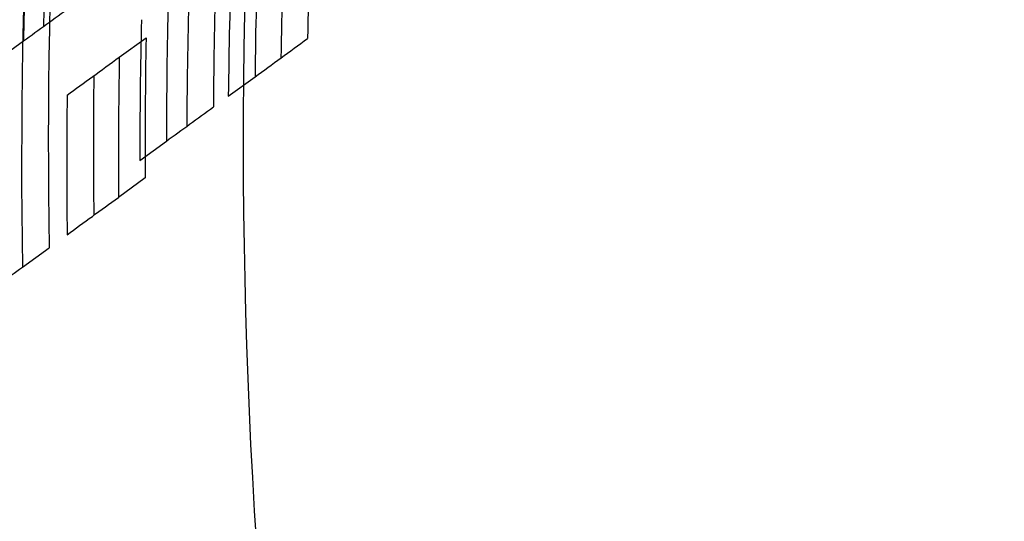
# Model space of a CAD drawing. Units: millimetres. Extents: x 0 to 8.9, y -4.81 to 4.45.
# Drawn here: x 2.69 to 2.7, y -2.3 to -2.29 of the extents above; entities that cross this region are included whole.
import ezdxf

# ---------------------------------------------------------------- set-up
doc = ezdxf.new("R2010")
doc.units = ezdxf.units.MM
doc.header["$LTSCALE"] = 45.93730388927576
doc.linetypes.add('HIDDEN', pattern=[9.524999999999999, 6.35, -3.175])
doc.layers.add('SICHERHEITSBEREICH', color=1, linetype='HIDDEN')
doc.layers.add('SPIELGERÄTE', color=7, linetype='Continuous')

# ---------------------------------------------------------------- blocks, each defined once
blk = doc.blocks.new('3449001')
at = {"layer": 'SICHERHEITSBEREICH'}
blk.add_circle((4.45, 5.395181473643664e-14), 4.45, dxfattribs=at)
at = {"layer": 'SPIELGERÄTE'}
for p, q in [((2.689453473568669, -2.289537431619589), (2.689857936666683, -2.289243571977866)), ((2.691308811873442, -2.28949170961065), (2.691713274971462, -2.289197849968946)), ((2.692960966709263, -2.290081957591946), (2.693365429807045, -2.289788097950387)), ((2.691618696656688, -2.291057173869198), (2.692023159756272, -2.290763314226345)), ((2.691701107701842, -2.291322863888153), (2.691296644674525, -2.291616723072603)), ((2.689840957806499, -2.292674341895577), (2.690245420904557, -2.292380482253829))]:
    blk.add_line(p, q, dxfattribs=at)
for centre, radius, start, end in [((2.785675709143931, -2.290798404592887), 0.09248961867483439, 162.8227769067155, 202.8366840052046), ((2.785675709141582, -2.290798404592745), 0.09544340157277498, 173.0061830423508, 180.9497830340935), ((2.78527124604177, -2.291092264235207), 0.09544340157194564, 173.0061829460312, 180.9497830335487), ((2.785675709143469, -2.290798404593065), 0.09583038688578058, 173.2215190139457, 179.0703443863863), ((2.785675709142453, -2.290798404592869), 0.09611390848509987, 173.3777129936588, 181.2297033156235), ((2.785271246042612, -2.291092264235004), 0.09583038688388046, 173.2215190138378, 179.0703443861766), ((2.785672476779609, -2.290798317206656), 0.0915236179127442, 177.6508394373557, 179.0049244565741), ((2.785268012426563, -2.291092176811229), 0.09152361665807698, 177.6508394278711, 179.0049244670204), ((2.785672385365562, -2.290798321337829), 0.09231248342661855, 178.0372178378162, 179.3729700509666), ((2.785273163685691, -2.291092313518484), 0.09513697558094501, 177.9583101714675, 178.7549270463512), ((2.785672472362087, -2.290798356160751), 0.09293889067582509, 178.3378497272684, 179.6594577922878), ((2.785268006534867, -2.291092215766247), 0.09293888794728845, 178.3378497003359, 179.6594578043614), ((2.785672473376291, -2.290798357848564), 0.09364932018207389, 178.6725719707898, 179.9785598909024), ((2.785672478141905, -2.290798377432455), 0.09397283410311666, 179.0241019798195, 180.3197840810302), ((2.785267563743034, -2.291092231192265), 0.09397238276819465, 179.0241008789831, 180.319788924695), ((2.785672322855053, -2.290798414541647), 0.09475631235904453, 179.3799961751853, 180.6592790213209), ((2.785267857442108, -2.291092274176287), 0.0947563100450365, 179.379996165125, 180.6592790424924)]:
    blk.add_arc(centre, radius, start, end, dxfattribs=at)
for centre, major_axis, ratio, start_param, end_param in [((2.785266373462395, -2.291092157985479), (-0.001010200393252856, -0.09230540678006018), 0.9999999996772059, 4.689075312760872, 4.712388980390349), ((2.751829089313123, -2.244217438341699), (-0.06613125867503487, -0.04804853352457684), 5.095394685863463e-06, 0.3565846911122006, 0.3859763695599136), ((2.785266430313552, -2.291092210881781), (-3.503701177085759e-05, -0.09364773368418491), 0.9999999996681265, 4.689594804405948, 4.712388980391863), ((2.753300655772883, -2.246240797547677), (-0.06751255544909923, -0.04905234592220512), 8.14098953837777e-06, 0.4783256349833987, 0.5033773859459134), ((2.752043902590746, -2.24536365217362), (-0.06672344231221103, -0.04847873573929561), 5.496862253868789e-06, 0.3972760026549684, 0.4269020924463927), ((2.753300895242884, -2.246240550159843), (-0.0675128447136723, -0.04905265894257079), 7.730566952886415e-06, 0.4331503713696584, 0.4576326066930218), ((2.753048757261237, -2.246748329873506), (-0.0676503708452475, -0.04915349660439167), 1.091990228753627e-05, 0.3915251364222146, 0.4206691943183074), ((2.753051250830108, -2.246748670606032), (-0.06765294301037099, -0.04915340032693188), 2.401256228693593e-06, 0.3359124039044988, 0.3644151126230423)]:
    blk.add_ellipse(centre, major_axis=major_axis, ratio=ratio, start_param=start_param, end_param=end_param, dxfattribs=at)

msp = doc.modelspace()

# ---------------------------------------------------------------- block references
msp.add_blockref('3449001', (0, 5.449678256205722e-14))

doc.saveas('drawing.dxf')
